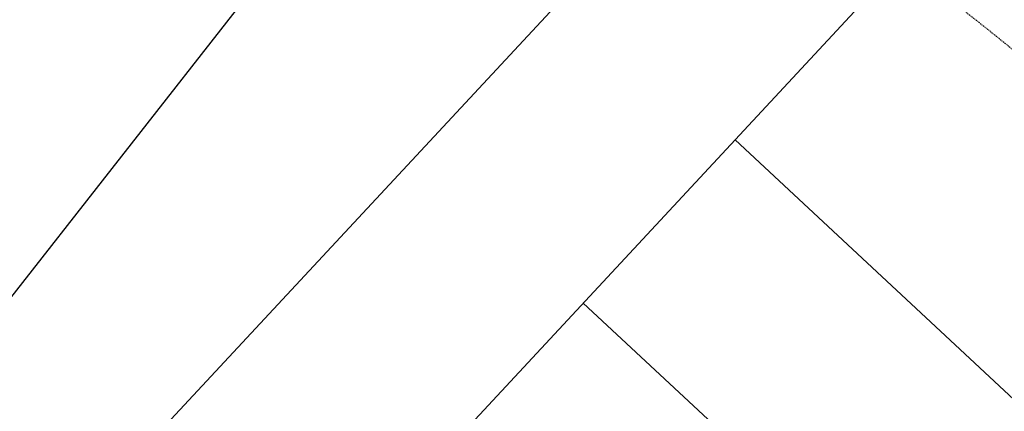
# Model space of a CAD drawing. Units: feet. Extents: x 2267839 to 2269201, y 13837130 to 13838530.
# Drawn here: x 2268695 to 2268872, y 13837617 to 13837687 of the extents above; entities that cross this region are included whole.
import ezdxf

# ---------------------------------------------------------------- set-up
doc = ezdxf.new("R2010")
doc.units = ezdxf.units.FT
doc.header["$MEASUREMENT"] = 0
for name, pattern in [('HIDDEN', [0.375, 0.25, -0.125]), ('HIDDEN2', [0.1875, 0.125, -0.0625]), ('PHANTOM2', [1.25, 0.625, -0.125, 0.125, -0.125, 0.125, -0.125])]:
    doc.linetypes.add(name, pattern=pattern)
for name, color, linetype in [('C-U02-NAC-ESMT', 1, 'HIDDEN'), ('C-U03-LOT', 7, 'Continuous'), ('C-U03-STR-CL', 1, 'PHANTOM2'), ('C-U03-STR-EOP', 7, 'Continuous'), ('C-U03-STR-ROW', 3, 'Continuous'), ('C-U03-STR-SDWK', 1, 'Continuous'), ('C-U03-STR-SDWK-HA', 242, 'Continuous'), ('C-U03-UTIL-ESMT', 1, 'HIDDEN2')]:
    doc.layers.add(name, color=color, linetype=linetype)
doc.layers.add('C-U03-FACE OF CURB', color=6, linetype='Continuous', plot=False)
doc.layers.add('C-U03-STR-X-GUT', color=244, linetype='Continuous', lineweight=0)
pattern_1 = [(49.99999999999999, (0, 0), (7.172601826007535, -0.6275213498259511), [0.75, -8.25]), (355, (0, 0), (-1.38751333613, 7.521921337000118), [0.6, -6.6]), (100.45144446, (0.597716810181737, -0.0522934403270483), (5.78508846727112, 6.894399909686294), [0.6374019199999996, -7.011421119999997]), (46.18420000000001, (0, 2), (10.67241330671572, -1.655192807930765), [1.125, -12.375]), (96.63563549, (0.8893674500286579, 1.862066930159926), (9.346619456742284, 9.741186007745505), [0.95610342, -10.5171376]), (351.1841639899999, (0, 2), (9.346619450547731, 9.741186002699902), [0.9, -9.90000001]), (21, (1, 1.5), (5.969070521184617, -4.026188906653388), [0.75, -8.25]), (326.0000000000001, (1, 1.5), (2.433153319215817, 7.25150045046853), [0.6, -6.6]), (71.45144474, (1.497422540094703, 1.164484260603786), (8.402223767299711, 3.225311528063538), [0.6374019000000001, -7.01142112]), (37.50000000000001, (0, 0), (0.1215985531729067, 3.328938538313115), [0, -6.52, 0, -6.7, 0, -6.625]), (7.499999999999999, (0, 0), (2.630695374421486, 3.944117118823602), [0, -3.82, 0, -6.37, 0, -2.525]), (327.5, (-2.229999999981374, 0), (5.33822436172409, -0.2255487173437976), [0, -2.5, 0, -7.8, 0, -10.35]), (317.5, (-3.229999999981374, 0), (5.831861693423862, 1.001049823323177), [0, -3.25, 0, -5.18, 0, -7.35])]

msp = doc.modelspace()

# ---------------------------------------------------------------- hatches: boundary and pattern name
at = {"layer": 'C-U03-STR-SDWK-HA'}
h = msp.add_hatch(dxfattribs=at)
h.set_pattern_fill('AR-CONC', color=256)
h.set_pattern_definition(pattern_1)
edge = h.paths.add_edge_path()
edge.add_line((2268961.113540504, 13837671.54832812), (2268963.838539945, 13837674.47653201))
edge.add_line((2268963.838539945, 13837674.47653201), (2268937.142401919, 13837699.32007566))
edge.add_arc((2268542.017482912, 13837274.73051097), 580.000000059518, 47.05861109382094, 66.34603449111954)
edge.add_line((2268774.720416684, 13837806.00195259), (2268653.236310454, 13837859.2133728))
edge.add_arc((2269038.399787063, 13838738.55920714), 960.000000044973, 226.4606233608645, 246.34603448839772, ccw=False)
edge.add_line((2268377.100976073, 13838042.65412549), (2268323.161270997, 13838093.91149351))
edge.add_arc((2268102.72833599, 13837861.94313547), 319.999996826552, 46.46062330995851, 48.41333335077557)
edge.add_line((2268315.129029542, 13838101.28795649), (2268271.160504, 13838140.30674654))
edge.add_line((2268271.160504, 13838140.30674654), (2268270.406267892, 13838143.57219836))
edge.add_line((2268270.406267892, 13838143.57219836), (2268266.508878469, 13838142.67200078))
edge.add_line((2268266.508878469, 13838142.67200078), (2268267.548569265, 13838138.17067796))
edge.add_arc((2268277.788124684, 13838149.13203088), 14.9999917716719, 226.9499156645246, 228.413333172378)
edge.add_line((2268267.831847502, 13838137.91274847), (2268312.474020846, 13838098.29614619))
edge.add_arc((2268102.728336032, 13837861.94313552), 315.99999676151, 46.46062330896831, 48.413333350429184, ccw=False)
edge.add_line((2268320.405859282, 13838091.01188901), (2268374.345564361, 13838039.75452098))
edge.add_arc((2269038.399787061, 13838738.55920714), 964.000000045022, 226.4606233610175, 246.346034488527)
edge.add_line((2268651.631462635, 13837855.54943182), (2268773.115568865, 13837802.33801161))
edge.add_arc((2268542.017482923, 13837274.73051099), 576.0000000334934, 47.05861109312889, 66.3460344912603, ccw=False)
edge.add_line((2268934.417402477, 13837696.39187177), (2268961.113540504, 13837671.54832812))
h = msp.add_hatch(dxfattribs=at)
h.set_pattern_fill('AR-CONC', color=256)
h.set_pattern_definition(pattern_1)
h.paths.add_polyline_path([(2268827.285230995, 13837426.93878262), (2268851.921407441, 13837453.41209), (2268853.334708279, 13837453.46289111), (2268856.740957582, 13837457.12314598), (2268856.690156464, 13837458.53644682), (2269061.796757206, 13837678.93794046), (2269097.577357831, 13837707.11148535), (2269104.389856178, 13837714.43199481), (2269101.461652285, 13837717.15699425), (2269094.649285172, 13837709.83662581), (2269058.868553313, 13837681.6629399), (2268824.772767697, 13837430.11052463)])
edge = h.paths.add_edge_path()
edge.add_line((2268307.987821002, 13837675.5549086), (2268311.175182008, 13837678.06508687))
edge.add_arc((2268338.443712378, 13837708.68252065), 40.99999999875555, 121.60921217094631, 228.311068403034, ccw=False)
edge.add_arc((2268309.616956058, 13837755.52286779), 14.00000000431529, 301.6092121661284, 342.1259398057544)
edge.add_line((2268322.941224467, 13837751.22590706), (2268341.060834696, 13837807.41225955))
edge.add_arc((2268475.255252274, 13837764.13572644), 141.0000000940626, 143.5984506098763, 162.1259397892256, ccw=False)
edge.add_line((2268361.76748947, 13837847.81085847), (2268425.384980075, 13837934.09463846))
edge.add_line((2268425.384980075, 13837934.09463846), (2268425.799626745, 13837941.4369394))
edge.add_line((2268425.799626745, 13837941.4369394), (2268421.805646707, 13837941.66249411))
edge.add_line((2268421.805646707, 13837941.66249411), (2268421.458139534, 13837935.50905694))
edge.add_line((2268421.458139534, 13837935.50905694), (2268358.547978471, 13837850.18462108))
edge.add_arc((2268475.255252251, 13837764.13572645), 145.0000000729955, 143.5984506055387, 162.1259397878068)
edge.add_line((2268337.253900865, 13837808.63996261), (2268319.134290637, 13837752.45361013))
edge.add_arc((2268309.616956047, 13837755.5228678), 10.00000001808813, 301.60921221052223, 342.12593978527, ccw=False)
edge.add_arc((2268338.443712382, 13837708.68252065), 44.99999999960238, 121.6092121718387, 227.4061008556075)
edge = h.paths.add_edge_path()
edge.add_line((2268765.259982047, 13837360.2056572), (2268762.319964306, 13837362.94165066))
edge.add_arc((2268773.26108965, 13837354.2071343), 13.99999999139419, 141.3989421475409, 181.139954249469)
edge.add_arc((2268718.27197515, 13837353.11292892), 40.99999999819811, -175.8644560721532, 1.1399543211326773, ccw=False)
edge.add_arc((2268663.41518211, 13837349.14653782), 14.00000001016177, 4.135544001517077, 47.05861107999723)
edge.add_line((2268672.952680164, 13837359.39525145), (2268363.79755197, 13837647.09637542))
edge.add_line((2268363.79755197, 13837647.09637542), (2268361.141800951, 13837644.10372864))
edge.add_line((2268361.141800951, 13837644.10372864), (2268387.914994309, 13837619.18847698))
edge.add_line((2268387.914994309, 13837619.18847698), (2268387.969969519, 13837617.6590516))
edge.add_line((2268387.969969519, 13837617.6590516), (2268391.630224388, 13837614.2528023))
edge.add_line((2268391.630224388, 13837614.2528023), (2268393.159649768, 13837614.30777751))
edge.add_line((2268393.159649768, 13837614.30777751), (2268534.42485116, 13837482.84575889))
edge.add_line((2268534.42485116, 13837482.84575889), (2268534.475652272, 13837481.43245806))
edge.add_line((2268534.475652272, 13837481.43245806), (2268538.135907141, 13837478.02620876))
edge.add_line((2268538.135907141, 13837478.02620876), (2268539.549207975, 13837478.07700987))
edge.add_line((2268539.549207975, 13837478.07700987), (2268670.227680723, 13837356.46704756))
edge.add_arc((2268663.415182121, 13837349.14653782), 9.999999999544123, 4.135543986320613, 47.05861109754369, ccw=False)
edge.add_arc((2268718.271975148, 13837353.11292897), 44.99999999975527, 184.1355440004704, 361.1399542479027)
edge.add_arc((2268773.26108966, 13837354.2071343), 10.00000000194314, 143.1406805680691, 181.1399542286977, ccw=False)
h = msp.add_hatch(dxfattribs=at)
h.set_pattern_fill('AR-CONC', color=256)
h.set_pattern_definition(pattern_1)
edge = h.paths.add_edge_path()
edge.add_line((2268944.617662189, 13837605.86479428), (2268941.689458298, 13837608.58979372))
edge.add_line((2268941.689458298, 13837608.58979372), (2268737.655125224, 13837389.34052709))
edge.add_arc((2268715.693596012, 13837409.77802289), 29.99999999828178, 227.0586111233331, 317.05861111392886, ccw=False)
edge.add_line((2268695.256100215, 13837387.81649368), (2268574.376901281, 13837500.3072087))
edge.add_line((2268574.376901281, 13837500.3072087), (2268574.326100168, 13837501.72050953))
edge.add_line((2268574.326100168, 13837501.72050953), (2268570.665845301, 13837505.12675883))
edge.add_line((2268570.665845301, 13837505.12675883), (2268569.252544465, 13837505.07595772))
edge.add_line((2268569.252544465, 13837505.07595772), (2268426.913914914, 13837637.5369134))
edge.add_line((2268426.913914914, 13837637.5369134), (2268426.863113801, 13837638.95021424))
edge.add_line((2268426.863113801, 13837638.95021424), (2268423.202858934, 13837642.35646354))
edge.add_line((2268423.202858934, 13837642.35646354), (2268421.789558099, 13837642.30566242))
edge.add_line((2268421.789558099, 13837642.30566242), (2268361.808477737, 13837698.12432004))
edge.add_arc((2268382.219968627, 13837720.0790792), 29.97733161013267, 162.0983695383682, 227.0861813384914, ccw=False)
edge.add_line((2268353.693969829, 13837729.29362222), (2268371.25273249, 13837783.74086558))
edge.add_line((2268371.25273249, 13837783.74086558), (2268372.51139171, 13837784.38567327))
edge.add_line((2268372.51139171, 13837784.38567327), (2268374.046020543, 13837789.14434056))
edge.add_line((2268374.046020543, 13837789.14434056), (2268373.401212853, 13837790.40299978))
edge.add_line((2268373.401212853, 13837790.40299978), (2268375.323239167, 13837796.36293196))
edge.add_arc((2268475.255252192, 13837764.13572649), 104.9999999979181, 143.5984506034478, 162.1259397947332, ccw=False)
edge.add_line((2268390.743088466, 13837826.44699499), (2268453.066941191, 13837910.97622658))
edge.add_line((2268453.066941191, 13837910.97622658), (2268459.914752728, 13837913.78455665))
edge.add_line((2268459.914752728, 13837913.78455665), (2268458.396733136, 13837917.48585865))
edge.add_line((2268458.396733136, 13837917.48585865), (2268450.512786924, 13837914.25240601))
edge.add_line((2268450.512786924, 13837914.25240601), (2268387.523577466, 13837828.8207576))
edge.add_arc((2268475.255252238, 13837764.13572647), 109.0000000478118, 143.5984506093124, 162.1259397923552)
edge.add_line((2268371.516305338, 13837797.59063502), (2268349.887036001, 13837730.52132529))
edge.add_arc((2268382.245973553, 13837720.08584923), 33.99999999969321, 162.125939797854, 227.0586110759247)
edge.add_line((2268359.083478295, 13837695.19611614), (2268404.76395868, 13837652.68565987))
edge.add_line((2268404.76395868, 13837652.68565987), (2268692.531100703, 13837384.88828985))
edge.add_arc((2268715.693596012, 13837409.7780229), 34.00000000491679, 227.0586109651164, 317.0586111016881)
edge.add_line((2268740.583329119, 13837386.61552765), (2268944.617662189, 13837605.86479428))
h = msp.add_hatch(color=256, dxfattribs=at)
h.dxf.hatch_style = 1
h.paths.add_polyline_path([(2268912.61740708, 13837672.96624049, 0.02757260949279602), (2268866.545299391, 13837711.32837674), (2268863.803526122, 13837708.38214818, -0.0277777972212673), (2268909.892407636, 13837670.0380366), (2268948.451700567, 13837634.15458874), (2268952.249672243, 13837636.08427995)])
at = {"layer": 'C-U03-STR-X-GUT'}
h = msp.add_hatch(dxfattribs=at)
h.set_pattern_fill('AR-CONC', color=256)
h.set_pattern_definition(pattern_1)
edge = h.paths.add_edge_path()
edge.add_line((2268358.860655903, 13838345.95008058), (2268417.200956597, 13838294.177411))
edge.add_arc((2268431.803504428, 13838310.63236761), 22.00000000105745, 138.4133333464258, 228.4133333394755, ccw=False)
edge.add_line((2268415.34854782, 13838325.23491544), (2268404.728513035, 13838313.26767427))
edge.add_line((2268404.728513035, 13838313.26767427), (2268379.298125553, 13838335.83524819))
edge.add_line((2268379.298125553, 13838335.83524819), (2268389.918160338, 13838347.80248936))
edge.add_arc((2268373.463203732, 13838362.40503718), 21.99999999951203, 228.4133333431038, 318.4133333440109, ccw=False)
edge = h.paths.add_edge_path()
edge.add_line((2268360.920869551, 13838263.90280445), (2268371.540904335, 13838275.87004562))
edge.add_line((2268371.540904335, 13838275.87004562), (2268346.110516852, 13838298.43761954))
edge.add_line((2268346.110516852, 13838298.43761954), (2268335.490482068, 13838286.47037837))
edge.add_arc((2268319.035525462, 13838301.0729262), 21.99999999951203, 318.4133333440109, 408.413333344918)
edge.add_line((2268333.63807329, 13838317.5278828), (2268391.978373986, 13838265.75521323))
edge.add_arc((2268377.375826157, 13838249.30025662), 21.99999999982111, 48.41333334310384, 138.4133333448159)
edge = h.paths.add_edge_path()
edge.add_line((2268247.919282282, 13838115.47417128), (2268239.691803979, 13838122.7754452))
edge.add_line((2268239.691803979, 13838122.7754452), (2268258.276864851, 13838143.71811724))
edge.add_line((2268258.276864851, 13838143.71811724), (2268266.504343154, 13838136.41684333))
edge.add_arc((2268277.788130113, 13838149.13203707), 17.0000000002411, 138.4133333460943, 228.4133333416632, ccw=False)
edge.add_line((2268265.072936371, 13838160.41582403), (2268223.920301583, 13838114.0427645))
edge.add_arc((2268236.635495325, 13838102.75897753), 17.00000000491656, 48.41333336185221, 138.4133333262708, ccw=False)
edge = h.paths.add_edge_path()
edge.add_arc((2268413.762189309, 13837943.6070881), 16.99999999978548, 323.5984505986928, 411.8413313078271)
edge.add_line((2268424.265492139, 13837956.9742355), (2268473.328801694, 13837920.79959602))
edge.add_arc((2268463.664609828, 13837906.81376746), 17.00000014051841, 55.35557037559212, 143.5984510901316)
edge.add_line((2268449.981687882, 13837916.90225852), (2268456.504791423, 13837925.74948018))
edge.add_line((2268456.504791423, 13837925.74948018), (2268433.968214508, 13837942.36581839))
edge.add_line((2268433.968214508, 13837942.36581839), (2268427.445111055, 13837933.51859701))
edge = h.paths.add_edge_path()
edge.add_line((2268996.713282214, 13837658.9094281), (2268954.475790889, 13837613.52226773))
edge.add_arc((2268942.030924335, 13837625.10351535), 16.99999999959514, 317.0586111137118, 407.0586110726375)
edge.add_line((2268953.612171964, 13837637.54838189), (2268961.664732667, 13837630.05463344))
edge.add_line((2268961.664732667, 13837630.05463344), (2268980.73972875, 13837650.5520607))
edge.add_line((2268980.73972875, 13837650.5520607), (2268972.687168032, 13837658.04580917))
edge.add_arc((2268984.26841566, 13837670.49067571), 16.99999999476144, 227.0586110621051, 317.0586111232221)

# ---------------------------------------------------------------- linework, layer by layer
at = {"layer": 'C-U02-NAC-ESMT', "ltscale": 0.5, "flags": 128}
msp.add_lwpolyline([(2268948.029755256, 13837624.98507725), (2268905.123658611, 13837664.91367979, 0.02803862707261509), (2268859.185828371, 13837703.09162113, 0.02803862707261509)], format="xyb", dxfattribs=at)
at = {"layer": 'C-U03-FACE OF CURB'}
msp.add_lwpolyline([(2268741.190931427, 13837386.05009027), (2268953.61929125, 13837614.31933006, 0.4142135621718819), (2268952.815109628, 13837636.69188225), (2268913.182844339, 13837673.57384292, 0.08435650481586461), (2268760.609792249, 13837773.78675155), (2268639.125686006, 13837826.99817177, -0.0479917424972623), (2268472.663677898, 13837919.83704195, 0.4052595147447565), (2268450.923394855, 13837916.20793296), (2268386.855528933, 13837829.31331334, 0.08101799232650118), (2268370.726366568, 13837797.84538341), (2268349.097097231, 13837730.77607368, 0.2911547115524525), (2268358.51804091, 13837694.58851383), (2268691.965663369, 13837384.2806875, 0.4142135625705167)], format="xyb", close=True, dxfattribs=at)
at = {"layer": 'C-U03-LOT'}
for p, q in [((2268679.075523946, 13837618.36971124), (2268783.823408346, 13837751.9672389)), ((2268599.835468113, 13837483.44547972), (2268826.977110467, 13837727.52517826)), ((2268629.117507047, 13837456.1954853), (2268860.375953494, 13837704.6989799))]:
    msp.add_line(p, q, dxfattribs=at)
at = {"layer": 'C-U03-LOT', "flags": 128}
for points in [[(2268911.704254045, 13837583.70802989), (2268823.85813727, 13837665.45801313)], [(2268884.454259623, 13837554.42599096), (2268796.608142849, 13837636.1759742)]]:
    msp.add_lwpolyline(points, dxfattribs=at)
at = {"layer": 'C-U03-STR-CL'}
msp.add_lwpolyline([(2268985.843250152, 13837626.67834987), (2268923.51740472, 13837684.67905619, 0.08435650481447836), (2268766.696177606, 13837787.6822477), (2268645.212071359, 13837840.89366792, -0.0869848702048883), (2268363.323917511, 13838028.15610296), (2268309.384212438, 13838079.41347098, 0.008520510989766672), (2268301.853986073, 13838086.32890502), (2268234.025282955, 13838146.5218247)], format="xyb", dxfattribs=at)
at = {"layer": 'C-U03-STR-EOP'}
msp.add_lwpolyline([(2268742.047431067, 13837385.25302793), (2268954.475790889, 13837613.52226773, 0.4142135621463201), (2268953.612171964, 13837637.54838189), (2268913.979906676, 13837674.43034256, 0.08435650481601493), (2268761.079210236, 13837774.85845428), (2268639.595103993, 13837828.0698745, -0.04799174249722397), (2268473.328801694, 13837920.79959602, 0.4052595147493378), (2268449.981687882, 13837916.90225852), (2268385.913821966, 13837830.0076389, 0.08101799232785221), (2268369.612838423, 13837798.20448655), (2268347.983569086, 13837731.13517682, 0.2911547115525935), (2268357.720978573, 13837693.7320142), (2268691.168601032, 13837383.42418786, 0.4142135625669076)], format="xyb", close=True, dxfattribs=at)
at = {"layer": 'C-U03-STR-ROW', "ltscale": 0.5, "flags": 128}
msp.add_lwpolyline([(2268698.662349498, 13837391.47674856, 0.4142135625669074), (2268733.994870355, 13837392.74677639), (2268946.423230178, 13837621.01601619, 0.4142135621803364), (2268946.118423498, 13837629.49582119), (2268906.486158332, 13837666.37778174, 0.08435650489173828), (2268756.665878739, 13837764.7826166), (2268635.181772508, 13837817.99403681, -0.04799174248355665), (2268467.075501112, 13837911.74994233, 0.4052595147540013), (2268458.835343255, 13837910.37441151), (2268394.767477215, 13837823.47979173, 0.08101799232241422), (2268380.081906456, 13837794.82830313), (2268358.452637118, 13837727.75899339, 0.2911547115541019), (2268365.21472704, 13837701.7845749), (2268698.662349498, 13837391.47674856)], format="xyb", dxfattribs=at)
at = {"layer": 'C-U03-STR-SDWK', "ltscale": 0.5}
msp.add_lwpolyline([(2268474.114640336, 13837917.82887794, 0.04740423727922538), (2268638.792680083, 13837826.23790401), (2268760.276786327, 13837773.02648379, -0.08435650481606005), (2268912.617406955, 13837672.96624061)], format="xyb", dxfattribs=at)
msp.add_arc((2268542.017482942, 13837274.73051101), 540.0000000044455, 47.05861111208458, 66.34603445539886, dxfattribs=at)
at = {"layer": 'C-U03-UTIL-ESMT', "ltscale": 0.5, "flags": 128}
msp.add_lwpolyline([(2268635.930005647, 13837463.51599504), (2268709.135102976, 13837395.39100899), (2268929.057211268, 13837631.7128095), (2268899.673659723, 13837659.05727201, 0.02857529995853225), (2268853.519577926, 13837697.33132127)], format="xyb", dxfattribs=at)

doc.saveas('drawing.dxf')
